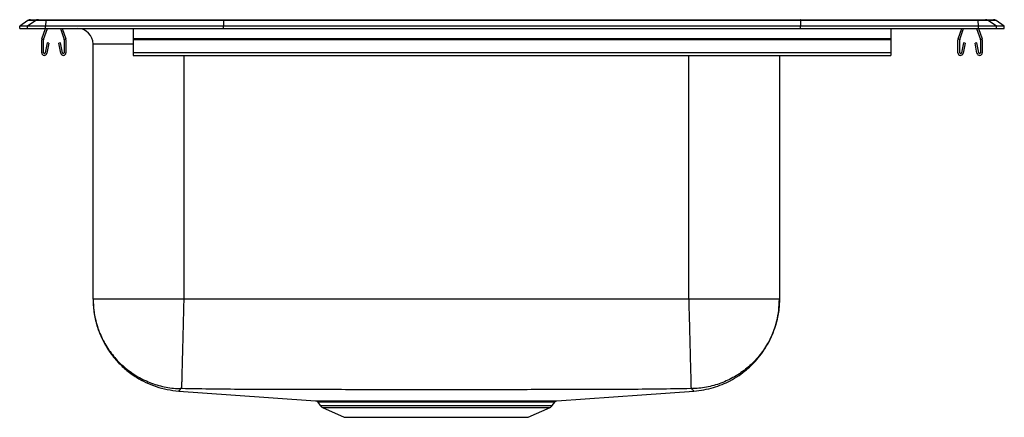
# Model space of a CAD drawing. Extents: x -9.7 to 9.7, y -7.7 to 0.2.
import ezdxf

# ---------------------------------------------------------------- set-up
doc = ezdxf.new("R2010")
doc.units = 0
doc.header["$MEASUREMENT"] = 0
doc.linetypes.add('SLD-SOLID', pattern=[0])
doc.layers.get('0').update_dxf_attribs({"linetype": 'CONTINUOUS'})

# ---------------------------------------------------------------- blocks, each defined once
blk = doc.blocks.new('DRKR2220R_RIGHT')
at = {"color": 7, "linetype": 'SLD-SOLID'}
for p, q in [((25.34, 0.155), (25.177, 0.04)), ((25.177, 0), (25.177, 0.04)), ((25.332, 0.04), (25.177, 0.04)), ((25.177, 0), (25.332, 0)), ((25.495, 0.155), (25.332, 0.04)), ((25.687, 0.04), (25.332, 0.04)), ((25.332, 0), (25.332, 0.04)), ((25.332, 0), (25.687, 0)), ((25.495, 0.155), (25.34, 0.155)), ((25.392, 0.171), (25.547, 0.171)), ((25.694, 0.155), (25.495, 0.155)), ((25.547, 0.171), (25.696, 0.171)), ((25.618, -0.208), (25.689, 0)), ((25.651, -0.219), (25.727, 0)), ((25.694, 0.155), (25.687, 0.04)), ((29.212, 0.04), (25.687, 0.04)), ((25.687, 0), (25.687, 0.04)), ((25.687, 0), (29.212, 0)), ((29.215, 0.155), (25.694, 0.155)), ((25.696, 0.171), (29.216, 0.171)), ((25.982, 0), (26.058, -0.219)), ((26.019, 0), (26.091, -0.208)), ((27.427, 0), (27.427, -0.208)), ((29.215, 0.155), (29.212, 0.04)), ((29.212, 0), (29.212, 0.04)), ((40.642, 0.04), (29.212, 0.04)), ((29.212, 0), (40.642, 0)), ((40.638, 0.155), (29.215, 0.155)), ((29.216, 0.171), (40.637, 0.171)), ((40.637, 0.171), (44.157, 0.171)), ((40.638, 0.155), (40.642, 0.04)), ((44.16, 0.155), (40.638, 0.155)), ((40.642, 0), (40.642, 0.04)), ((44.167, 0.04), (40.642, 0.04)), ((40.642, 0), (44.167, 0)), ((42.427, 0), (42.427, -0.208)), ((43.763, -0.208), (43.834, 0)), ((43.796, -0.219), (43.872, 0)), ((44.127, 0), (44.203, -0.219)), ((44.157, 0.171), (44.306, 0.171)), ((44.167, 0.04), (44.16, 0.155)), ((44.359, 0.155), (44.16, 0.155)), ((44.164, 0), (44.236, -0.208)), ((44.167, 0), (44.167, 0.04)), ((44.521, 0.04), (44.167, 0.04)), ((44.167, 0), (44.521, 0)), ((44.306, 0.171), (44.462, 0.171)), ((44.521, 0.04), (44.359, 0.155)), ((44.514, 0.155), (44.359, 0.155)), ((44.677, 0.04), (44.514, 0.155)), ((44.521, 0), (44.521, 0.04)), ((44.677, 0.04), (44.521, 0.04)), ((44.521, 0), (44.677, 0)), ((44.677, 0), (44.677, 0.04)), ((25.614, -0.483), (25.614, -0.23)), ((25.649, -0.483), (25.649, -0.23)), ((25.721, -0.288), (25.683, -0.486)), ((25.755, -0.295), (25.717, -0.493)), ((25.755, -0.295), (25.721, -0.288)), ((25.988, -0.288), (25.953, -0.295)), ((25.991, -0.493), (25.953, -0.295)), ((26.026, -0.486), (25.988, -0.288)), ((26.059, -0.23), (26.059, -0.483)), ((26.094, -0.23), (26.094, -0.483)), ((26.631, -5.36), (26.631, -0.313)), ((42.427, -0.208), (27.427, -0.208)), ((27.427, -0.208), (27.427, -0.23)), ((42.427, -0.23), (27.427, -0.23)), ((27.427, -0.23), (27.427, -0.483)), ((42.427, -0.208), (42.427, -0.23)), ((42.427, -0.23), (42.427, -0.483)), ((43.759, -0.483), (43.759, -0.23)), ((43.794, -0.483), (43.794, -0.23)), ((43.866, -0.288), (43.828, -0.486)), ((43.9, -0.295), (43.862, -0.493)), ((43.9, -0.295), (43.866, -0.288)), ((44.133, -0.288), (44.098, -0.295)), ((44.136, -0.493), (44.098, -0.295)), ((44.171, -0.486), (44.133, -0.288)), ((44.204, -0.23), (44.204, -0.483)), ((44.239, -0.23), (44.239, -0.483)), ((42.427, -0.483), (27.427, -0.483)), ((27.427, -0.483), (27.427, -0.535)), ((27.427, -0.535), (42.427, -0.535)), ((40.223, -0.535), (40.223, -5.36)), ((42.427, -0.483), (42.427, -0.535)), ((38.427, -5.36), (28.427, -5.36)), ((38.528, -7.179), (38.528, -7.179)), ((31.082, -7.399), (31.129, -7.466)), ((35.724, -7.466), (35.772, -7.399)), ((31.173, -7.503), (31.604, -7.7)), ((35.249, -7.7), (35.68, -7.503)), ((31.604, -7.7), (35.249, -7.7))]:
    blk.add_line(p, q, dxfattribs=at)
at = {"color": 8, "linetype": 'SLD-SOLID'}
for p, q in [((27.427, -0.313), (26.631, -0.313)), ((28.427, -0.535), (28.427, -5.36)), ((38.427, -5.36), (38.427, -0.535)), ((31.129, -7.466), (35.724, -7.466)), ((31.173, -7.503), (35.68, -7.503))]:
    blk.add_line(p, q, dxfattribs=at)
at = {"color": 7, "linetype": 'SLD-SOLID'}
for points in [[(28.326, -7.179), (29.356, -7.252), (31.036, -7.371)], [(35.817, -7.371), (37.498, -7.252), (38.528, -7.179)]]:
    blk.add_lwpolyline(points, dxfattribs=at)
for centre, radius, start, end in [((25.392, 0.08), 0.0911, 90, 125.1176), ((25.547, 0.08), 0.0909, 90.0028, 125.1476), ((25.74, 0.156), 0.0458, 161.4162, 182.4747), ((44.114, 0.156), 0.0458, 357.5253, 18.5838), ((44.306, 0.08), 0.0909, 54.8524, 89.9972), ((44.462, 0.08), 0.0911, 54.8824, 90), ((26.318, -0.313), 0.312, 0, 90), ((25.681, -0.23), 0.067, 161, 180), ((25.681, -0.23), 0.032, 161, 180), ((26.027, -0.23), 0.032, 0, 19), ((26.027, -0.23), 0.067, 0, 19), ((43.826, -0.23), 0.067, 161, 180), ((43.826, -0.23), 0.032, 161, 180), ((44.172, -0.23), 0.032, 0, 19), ((44.172, -0.23), 0.067, 0, 19), ((25.666, -0.483), 0.052, 180, 349.2013), ((25.666, -0.483), 0.017, 180, 349.2013), ((26.042, -0.483), 0.052, 190.7987, 0), ((26.042, -0.483), 0.017, 190.7987, 0), ((43.811, -0.483), 0.052, 180, 349.2013), ((43.811, -0.483), 0.017, 180, 349.2013), ((44.187, -0.483), 0.052, 190.7987, 0), ((44.187, -0.483), 0.017, 190.7987, 0), ((31.218, -7.404), 0.109, 215, 245.4762), ((35.635, -7.404), 0.109, 294.5238, 325)]:
    blk.add_arc(centre, radius, start, end, dxfattribs=at)
for centre, start_param, end_param in [((29.216, 0.08), 0, 0.612917), ((40.637, 0.08), 5.670268, 6.283185)]:
    blk.add_ellipse(centre, major_axis=(0, 0.0911), ratio=0.022402, start_param=start_param, end_param=end_param, dxfattribs=at)
for points, knots in [([(26.631, -5.36), (26.635, -5.455), (26.644, -5.644), (26.704, -5.888), (26.78, -6.09), (26.862, -6.255), (26.967, -6.422), (27.103, -6.592), (27.278, -6.761), (27.472, -6.903), (27.677, -7.015), (27.881, -7.096), (28.098, -7.155), (28.249, -7.171), (28.326, -7.179)], [0, 0, 0, 0, 0.104125, 0.207095, 0.274282, 0.339765, 0.410074, 0.489892, 0.578757, 0.675779, 0.753126, 0.833548, 0.916163, 1, 1, 1, 1]), ([(26.631, -5.36), (26.631, -5.378), (26.632, -5.486), (26.655, -5.694), (26.732, -5.974), (26.858, -6.246), (27.029, -6.493), (27.239, -6.708), (27.482, -6.884), (27.751, -7.018), (28.039, -7.103), (28.244, -7.129), (28.35, -7.132), (28.357, -7.133)], [0, 0, 0, 0, 0.019177, 0.118717, 0.227956, 0.337196, 0.446435, 0.555674, 0.664914, 0.774153, 0.883392, 0.992632, 1, 1, 1, 1]), ([(28.427, -5.36), (28.348, -5.36), (28.192, -5.36), (27.961, -5.36), (27.738, -5.36), (27.526, -5.36), (27.33, -5.36), (27.153, -5.36), (26.998, -5.36), (26.867, -5.36), (26.763, -5.36), (26.687, -5.36), (26.64, -5.36), (26.634, -5.36), (26.631, -5.36)], [0, 0, 0, 0, 0.083333, 0.166667, 0.25, 0.333333, 0.416667, 0.5, 0.583333, 0.666667, 0.75, 0.833333, 0.916667, 1, 1, 1, 1]), ([(28.427, -5.36), (28.425, -5.43), (28.421, -5.573), (28.416, -5.789), (28.41, -6.005), (28.405, -6.215), (28.4, -6.415), (28.395, -6.597), (28.391, -6.757), (28.387, -6.89), (28.385, -6.995), (28.383, -7.07), (28.381, -7.118), (28.381, -7.128), (28.381, -7.132)], [0, 0, 0, 0, 0.077089, 0.157379, 0.240426, 0.32567, 0.412442, 0.5, 0.587558, 0.67433, 0.759574, 0.842621, 0.922911, 1, 1, 1, 1]), ([(38.427, -5.36), (38.429, -5.43), (38.432, -5.573), (38.438, -5.789), (38.444, -6.005), (38.449, -6.215), (38.454, -6.415), (38.459, -6.597), (38.463, -6.757), (38.467, -6.89), (38.469, -6.995), (38.471, -7.07), (38.473, -7.118), (38.473, -7.128), (38.473, -7.132)], [0, 0, 0, 0, 0.077089, 0.157379, 0.240426, 0.32567, 0.412442, 0.5, 0.587558, 0.67433, 0.759574, 0.842621, 0.922911, 1, 1, 1, 1]), ([(40.223, -5.36), (40.22, -5.36), (40.214, -5.36), (40.166, -5.36), (40.091, -5.36), (39.987, -5.36), (39.856, -5.36), (39.7, -5.36), (39.523, -5.36), (39.327, -5.36), (39.116, -5.36), (38.893, -5.36), (38.662, -5.36), (38.505, -5.36), (38.427, -5.36)], [0, 0, 0, 0, 0.0833332, 0.1666667, 0.2499999, 0.3333333, 0.4166667, 0.5, 0.5833333, 0.6666667, 0.75, 0.8333333, 0.9166667, 1, 1, 1, 1]), ([(40.223, -5.36), (40.223, -5.378), (40.222, -5.486), (40.199, -5.694), (40.122, -5.974), (39.995, -6.246), (39.824, -6.493), (39.615, -6.708), (39.372, -6.884), (39.103, -7.018), (38.815, -7.103), (38.609, -7.129), (38.503, -7.132), (38.496, -7.133)], [0, 0, 0, 0, 0.019177, 0.118717, 0.227956, 0.337196, 0.446435, 0.555674, 0.664914, 0.774153, 0.883392, 0.992631, 1, 1, 1, 1]), ([(38.528, -7.179), (38.595, -7.173), (38.726, -7.159), (38.913, -7.113), (39.086, -7.053), (39.257, -6.973), (39.419, -6.877), (39.565, -6.766), (39.692, -6.65), (39.812, -6.518), (39.933, -6.355), (40.037, -6.173), (40.118, -5.981), (40.176, -5.787), (40.215, -5.578), (40.22, -5.434), (40.223, -5.36)], [0, 0, 0, 0, 0.073414, 0.144109, 0.21128, 0.274234, 0.350641, 0.417594, 0.475332, 0.538779, 0.613223, 0.697975, 0.767648, 0.841798, 0.919578, 1, 1, 1, 1]), ([(28.381, -7.132), (28.378, -7.132), (28.371, -7.132), (28.364, -7.132), (28.359, -7.132), (28.357, -7.132), (28.357, -7.132), (28.357, -7.133)], [0, 0, 0, 0, 0.249131, 0.502079, 0.75347, 0.877676, 1, 1, 1, 1]), ([(38.473, -7.132), (38.042, -7.139), (37.195, -7.152), (35.93, -7.151), (34.678, -7.154), (33.427, -7.154), (32.175, -7.154), (30.924, -7.151), (29.659, -7.152), (28.811, -7.139), (28.381, -7.132)], [0, 0, 0, 0, 0.128026, 0.251984, 0.375981, 0.5, 0.624019, 0.748017, 0.871976, 1, 1, 1, 1]), ([(38.496, -7.133), (38.496, -7.132), (38.496, -7.132), (38.494, -7.132), (38.49, -7.132), (38.482, -7.132), (38.476, -7.132), (38.473, -7.132)], [0, 0, 0, 0, 0.1223216, 0.246526, 0.4979188, 0.7508639, 1, 1, 1, 1]), ([(31.036, -7.371), (31.036, -7.371), (31.033, -7.371), (31.046, -7.371), (31.075, -7.371), (31.122, -7.371), (31.185, -7.372), (31.263, -7.372), (31.358, -7.372), (31.467, -7.372), (31.59, -7.372), (31.723, -7.373), (31.869, -7.373), (32.025, -7.373), (32.192, -7.373), (32.366, -7.372), (32.549, -7.372), (32.739, -7.372), (32.935, -7.372), (33.136, -7.372), (33.336, -7.372), (33.536, -7.372), (33.738, -7.372), (33.937, -7.372), (34.132, -7.372), (34.321, -7.372), (34.506, -7.372), (34.683, -7.373), (34.849, -7.373), (35.004, -7.373), (35.124, -7.373), (35.236, -7.372), (35.341, -7.372), (35.454, -7.372), (35.552, -7.372), (35.637, -7.372), (35.706, -7.372), (35.76, -7.371), (35.797, -7.371), (35.817, -7.371), (35.817, -7.371), (35.817, -7.371)], [0, 0, 0, 0, 0.007532, 0.033983, 0.0612, 0.088418, 0.114853, 0.141289, 0.16849, 0.195691, 0.222041, 0.248574, 0.274922, 0.301453, 0.327805, 0.354339, 0.38081, 0.40728, 0.43452, 0.461759, 0.488159, 0.514559, 0.541721, 0.568882, 0.595323, 0.621763, 0.648969, 0.676176, 0.702528, 0.728875, 0.755406, 0.768573, 0.794923, 0.82127, 0.847799, 0.8742, 0.900602, 0.927766, 0.95493, 0.981372, 1, 1, 1, 1]), ([(31.049, -7.374), (31.052, -7.375), (31.06, -7.377), (31.073, -7.385), (31.079, -7.394), (31.083, -7.398)], [0, 0, 0, 0, 0.178321, 0.620269, 1, 1, 1, 1]), ([(35.771, -7.398), (35.772, -7.396), (35.777, -7.389), (35.786, -7.382), (35.796, -7.376), (35.802, -7.374), (35.804, -7.374)], [0, 0, 0, 0, 0.203794, 0.548818, 0.837906, 1, 1, 1, 1])]:
    blk.add_open_spline(points, degree=3, knots=knots, dxfattribs=at)
at = {"color": 8, "linetype": 'SLD-SOLID'}
for points, knots in [([(28.357, -7.133), (28.355, -7.145), (28.352, -7.17), (28.329, -7.169), (28.33, -7.176), (28.326, -7.178), (28.325, -7.18), (28.326, -7.179), (28.326, -7.179)], [0, 0, 0, 0, 0.203304, 0.403874, 0.602122, 0.80055, 0.999096, 1, 1, 1, 1]), ([(38.528, -7.179), (38.528, -7.179), (38.528, -7.179), (38.526, -7.176), (38.521, -7.173), (38.526, -7.167), (38.494, -7.165), (38.496, -7.143), (38.496, -7.133)], [0, 0, 0, 0, 0.16437, 0.330153, 0.495817, 0.661356, 0.830573, 1, 1, 1, 1]), ([(35.771, -7.398), (35.771, -7.398), (35.771, -7.398), (35.751, -7.398), (35.716, -7.398), (35.664, -7.398), (35.595, -7.398), (35.511, -7.398), (35.413, -7.399), (35.303, -7.399), (35.2, -7.399), (35.09, -7.399), (34.972, -7.399), (34.82, -7.399), (34.659, -7.399), (34.489, -7.399), (34.31, -7.399), (34.123, -7.399), (33.931, -7.399), (33.737, -7.399), (33.541, -7.399), (33.342, -7.399), (33.144, -7.399), (32.95, -7.399), (32.759, -7.399), (32.571, -7.399), (32.39, -7.399), (32.217, -7.399), (32.055, -7.399), (31.901, -7.399), (31.759, -7.399), (31.627, -7.399), (31.508, -7.399), (31.402, -7.399), (31.31, -7.398), (31.231, -7.398), (31.169, -7.398), (31.122, -7.398), (31.093, -7.398), (31.08, -7.398), (31.082, -7.398), (31.083, -7.398)], [0, 0, 0, 0, 0.018622, 0.045841, 0.072248, 0.098655, 0.125827, 0.153, 0.179347, 0.205876, 0.232223, 0.245388, 0.271735, 0.298262, 0.324608, 0.351046, 0.377483, 0.404687, 0.431891, 0.458329, 0.484768, 0.511975, 0.539182, 0.56561, 0.592037, 0.619232, 0.646427, 0.672774, 0.699304, 0.725651, 0.752179, 0.778526, 0.805055, 0.831494, 0.857933, 0.885138, 0.912344, 0.938801, 0.965259, 0.992489, 1, 1, 1, 1]), ([(31.123, -7.371), (31.122, -7.371), (31.12, -7.371), (31.15, -7.371), (31.207, -7.372), (31.294, -7.372), (31.408, -7.372), (31.547, -7.372), (31.676, -7.373), (31.801, -7.373), (31.917, -7.373), (32.068, -7.373), (32.246, -7.373), (32.456, -7.373), (32.698, -7.372), (32.949, -7.372), (33.206, -7.372), (33.466, -7.372), (33.725, -7.372), (33.98, -7.372), (34.228, -7.372), (34.429, -7.373), (34.543, -7.373), (34.582, -7.373)], [0, 0, 0, 0, 0.029556, 0.083012, 0.136638, 0.190094, 0.243583, 0.297242, 0.350733, 0.3705, 0.410197, 0.449893, 0.489453, 0.543081, 0.59688, 0.650506, 0.704137, 0.757941, 0.811572, 0.865065, 0.918729, 0.972222, 1, 1, 1, 1])]:
    blk.add_open_spline(points, degree=3, knots=knots, dxfattribs=at)

msp = doc.modelspace()

# ---------------------------------------------------------------- block references
msp.add_blockref('DRKR2220R_RIGHT', (-34.927, 0))

doc.saveas('drawing.dxf')
